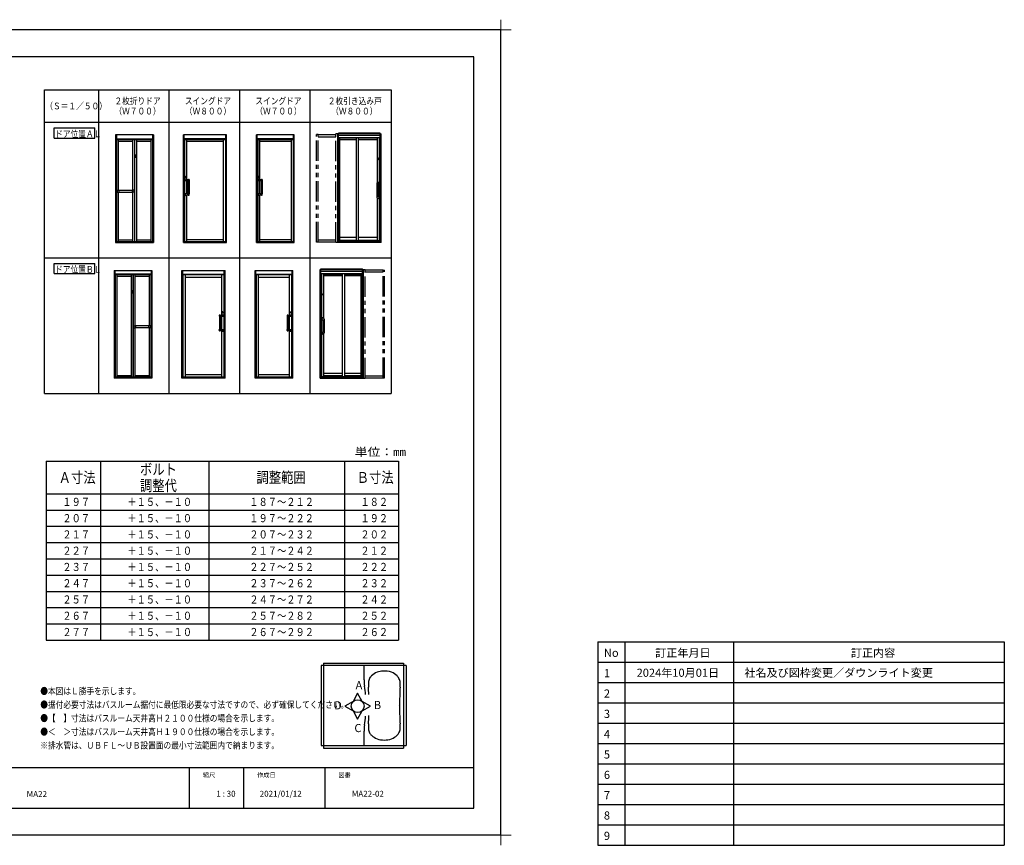
# Model space of a CAD drawing. Extents: x -405 to 205, y -16 to 288.
# Drawn here: x -159 to 205, y -16 to 288 of the extents above; entities that cross this region are included whole.
import ezdxf

# ---------------------------------------------------------------- set-up
doc = ezdxf.new("R2010")
doc.units = 0
doc.header["$MEASUREMENT"] = 0
doc.linetypes.add('PHANTOM', pattern=[15, 7.5, -1.5, 1.5, -1.5, 1.5, -1.5])
doc.layers.get('0').update_dxf_attribs({"linetype": 'CONTINUOUS'})
doc.layers.get('DEFPOINTS').update_dxf_attribs({"linetype": 'CONTINUOUS'})
doc.layers.add('1図面枠', color=7, linetype='CONTINUOUS', lineweight=15)
doc.layers.add('VIEW0002', color=7, linetype='CONTINUOUS')
doc.layers.add('図面枠', color=3, linetype='CONTINUOUS')
doc.styles.add('SANWA1', font='romans.shx', dxfattribs={"bigfont": 'extfont2.shx'})
doc.styles.get("Standard").update_dxf_attribs({"font": 'ROMANS', "bigfont": 'EXTFONT'})

# ---------------------------------------------------------------- blocks, each defined once
blk = doc.blocks.new('グループ-6')
at = {"layer": '1図面枠', "color": 7, "linetype": 'Continuous', "lineweight": 15}
for p, q in [((-4200, 2895), (-4200, 3045)), ((4200, 2895), (4200, 3045)), ((-4275, 2970), (-4125, 2970)), ((4275, 2970), (4125, 2970)), ((-4200, -2895), (-4200, -3045)), ((4200, -2895), (4200, -3045)), ((-4275, -2970), (-4125, -2970)), ((4275, -2970), (4125, -2970))]:
    blk.add_line(p, q, dxfattribs=at)

msp = doc.modelspace()

# ---------------------------------------------------------------- linework, layer by layer
at = {"color": 7, "linetype": 'Continuous'}
for p, q in [((-148.924583, 125.213952), (-148.924583, 59.213952)), ((-148.924583, 125.213952), (-18.924583, 125.213952)), ((-128.924583, 125.213952), (-128.924583, 59.213952)), ((-88.924583, 125.213952), (-88.924583, 59.213952)), ((-38.924583, 125.213952), (-38.924583, 59.213952)), ((-18.924583, 125.213952), (-18.924583, 59.213952)), ((-148.924583, 59.213952), (-18.924583, 59.213952)), ((-47.532218, 49.857349), (-47.532218, 20.332841)), ((-46.609583, 50.779989), (-17.085083, 50.779989)), ((-46.609583, 50.779989), (-46.609583, 19.4102)), ((-16.162439, 49.857351), (-16.162439, 20.332841)), ((-35.697543, 36.559517), (-38.771367, 34.878386)), ((-34.016416, 39.633323), (-35.697546, 36.559499)), ((-32.335285, 36.559521), (-34.016414, 39.633342)), ((-29.26146, 34.878372), (-32.335285, 36.559503)), ((-38.771367, 34.878368), (-35.697555, 33.197245)), ((-35.697546, 33.197255), (-34.016417, 30.123434)), ((-34.016424, 30.123424), (-32.335293, 33.197248)), ((-32.335288, 33.197258), (-29.261464, 34.878388)), ((-46.609583, 19.4102), (-17.085083, 19.4102))]:
    msp.add_line(p, q, dxfattribs=at)
at = {"color": 253, "linetype": 'Continuous'}
for p, q in [((-148.924583, 113.213952), (-18.924583, 113.213952)), ((-148.924583, 107.213952), (-18.924583, 107.213952)), ((-148.924583, 101.213952), (-18.924583, 101.213952)), ((-148.924583, 95.213952), (-18.924583, 95.213952)), ((-148.924583, 89.213952), (-18.924583, 89.213952)), ((-148.924583, 83.213952), (-18.924583, 83.213952)), ((-148.924583, 77.213952), (-18.924583, 77.213952)), ((-148.924583, 71.213952), (-18.924583, 71.213952)), ((-148.924583, 65.213952), (-18.924583, 65.213952))]:
    msp.add_line(p, q, dxfattribs=at)
for p, q in [((54.631443, 58.553032), (54.631443, -16.446968)), ((54.631443, 58.553032), (204.631443, 58.553032)), ((64.631443, 58.553032), (64.631443, -16.446968)), ((104.631443, 58.553032), (104.631443, -16.446968)), ((204.631443, 58.553032), (204.631443, -16.446968)), ((54.631443, 51.053032), (204.631443, 51.053032)), ((54.631443, 43.553032), (204.631443, 43.553032)), ((54.631443, 36.053032), (204.631443, 36.053032)), ((54.631443, 28.553032), (204.631443, 28.553032)), ((54.631443, 21.053032), (204.631443, 21.053032)), ((-96.15329, 12.307505), (-96.15329, -2.692495)), ((-76.15329, 12.307505), (-76.15329, -2.692495)), ((-46.15329, 12.307505), (-46.15329, -2.692495)), ((54.631443, 13.553032), (204.631443, 13.553032)), ((54.631443, 6.053032), (204.631443, 6.053032)), ((54.631443, -1.446968), (204.631443, -1.446968)), ((54.631443, -8.946968), (204.631443, -8.946968)), ((54.631443, -16.446968), (204.631443, -16.446968))]:
    msp.add_line(p, q)
at = {"color": 112, "linetype": 'Continuous'}
for p, q in [((-16.162439, 49.857351), (-47.532218, 49.857351)), ((-31.662804, 44.547539), (-31.662804, 49.765071)), ((-17.085083, 50.779989), (-17.085083, 19.4102)), ((-31.662804, 20.425107), (-31.662804, 25.64263))]:
    msp.add_line(p, q, dxfattribs=at)
at = {"color": 40, "linetype": 'Continuous'}
msp.add_line((-47.532218, 20.332841), (-16.162439, 20.332841), dxfattribs=at)
at = {"color": 7, "linetype": 'Continuous'}
msp.add_circle((-34.016428, 34.878378), 2.377475, dxfattribs=at)
at = {"color": 112, "linetype": 'Continuous'}
for centre, radius, start, end in [((-31.533635, 49.728177), 0.12917, 89.999991, 180.000003), ((-24.89062, 41.982188), 5.720372, 110.209544, 134.411803), ((-24.189415, 40.077345), 7.750181, 92.853015, 110.209551), ((-24.189415, 40.077345), 7.750181, 69.790451, 94.14839), ((-23.488208, 41.982188), 5.720372, 45.588202, 69.790458), ((-16.900554, 44.547539), 14.76225, 180.000003, 188.929976), ((-11.604578, 42.96335), 18.452812, 178.001168, 183.492285), ((-26.726677, 43.491114), 3.321506, 150.756473, 178.001168), ((-25.9237, 43.036698), 4.244147, 134.411793, 150.4939), ((-22.455131, 43.036698), 4.244147, 29.506098, 45.588202), ((-21.652154, 43.491114), 3.321506, 1.998836, 29.243532), ((-36.774251, 42.96335), 18.452812, 356.507719, 1.998836), ((-77.056721, 35.09509), 46.132031, 4.997983, 8.929976), ((-140.534396, 35.09509), 110.716873, 2.120921, 3.492284), ((119.850899, 35.09509), 138.396092, 177.712909, 180.133681), ((92.155577, 35.09509), 110.716873, 176.507713, 177.122804), ((119.629465, 35.09509), 138.396092, 180.000003, 180.003131), ((119.850899, 35.09509), 138.396092, 180.133683, 182.278442), ((-77.056721, 35.09509), 46.132031, 351.070024, 355.163747), ((-140.534396, 35.09509), 110.716873, 356.507716, 358.122296), ((92.155577, 35.09509), 110.716873, 182.848771, 183.492285), ((-16.900554, 25.64263), 14.76225, 171.070022, 180.000003), ((-11.604578, 27.226819), 18.452812, 176.507713, 181.998837), ((-26.726677, 26.69906), 3.321506, 181.99883, 209.243533), ((-21.652154, 26.69906), 3.321506, 330.756468, 358.001164), ((-36.774251, 27.226819), 18.452812, 358.001167, 3.492284), ((-25.9237, 27.153465), 4.244147, 209.5061, 225.588203), ((-24.89062, 28.207981), 5.720372, 225.588203, 249.790456), ((-24.189415, 30.11283), 7.750181, 249.790463, 270.000009), ((-24.189415, 30.11283), 7.750181, 269.999996, 290.209542), ((-23.488208, 28.207981), 5.720372, 290.209542, 314.411798), ((-22.455131, 27.153465), 4.244147, 314.411798, 330.493902), ((-31.533635, 20.462013), 0.12917, 179.999999, 270.000009)]:
    msp.add_arc(centre, radius, start, end, dxfattribs=at)
at = {"layer": 'DEFPOINTS'}
for p, q in [((18.84671, 284.307505), (-401.15329, 284.307505)), ((18.84671, -12.692495), (18.84671, 284.307505)), ((18.84671, -12.692495), (-401.15329, -12.692495))]:
    msp.add_line(p, q, dxfattribs=at)
at = {"layer": 'VIEW0002', "color": 7, "linetype": 'Continuous'}
for p, q in [((-149.634398, 262.232999), (-21.634398, 262.232999)), ((-149.634398, 150.232999), (-149.634398, 262.232999)), ((-129.634398, 262.232999), (-129.634398, 150.232999)), ((-103.634398, 262.232999), (-103.634398, 150.232999)), ((-77.634398, 262.232999), (-77.634398, 150.232999)), ((-51.634398, 262.232999), (-51.634398, 150.232999)), ((-21.634398, 262.232999), (-21.634398, 150.232999)), ((-149.634398, 250.232999), (-21.634398, 250.232999)), ((-146.008809, 244.399609), (-146.008809, 248.149609)), ((-146.008809, 248.149609), (-131.008809, 248.149609)), ((-131.008809, 244.399609), (-131.008809, 248.149609)), ((-146.008809, 244.399609), (-131.008809, 244.399609)), ((-96.506062, 223.355589), (-96.455017, 223.355751)), ((-69.506062, 223.355589), (-69.455017, 223.355751)), ((-149.634398, 200.232999), (-21.634398, 200.232999)), ((-146.008809, 194.399609), (-146.008809, 198.149609)), ((-146.008809, 198.149609), (-131.008809, 198.149609)), ((-131.008809, 194.399609), (-131.008809, 198.149609)), ((-146.008809, 194.399609), (-131.008809, 194.399609)), ((-84.762735, 173.355589), (-84.81378, 173.355751)), ((-59.762735, 173.355589), (-59.81378, 173.355751)), ((-149.634398, 150.232999), (-21.634398, 150.232999))]:
    msp.add_line(p, q, dxfattribs=at)
at = {"layer": 'VIEW0002', "color": 160, "linetype": 'Continuous'}
for p, q in [((-123.334335, 245.577788), (-123.334335, 205.857788)), ((-109.39434, 245.577788), (-123.334335, 245.577788)), ((-123.034338, 245.577788), (-123.034338, 205.827788)), ((-123.034338, 244.177788), (-109.694338, 244.177788)), ((-122.974338, 243.917788), (-109.754338, 243.917788)), ((-122.974338, 243.917788), (-122.974338, 206.197788)), ((-122.334338, 243.917788), (-122.334338, 225.132788)), ((-117.064338, 243.917788), (-117.064338, 225.132788)), ((-116.424338, 243.917788), (-116.424338, 206.197788)), ((-116.304338, 243.917788), (-116.304338, 206.197788)), ((-115.664338, 243.917788), (-115.664338, 206.197788)), ((-110.394338, 243.917788), (-110.394338, 206.197788)), ((-109.754338, 243.917788), (-109.754338, 206.197788)), ((-109.694338, 245.577788), (-109.694338, 205.827788)), ((-109.39434, 245.577788), (-109.39434, 205.857788)), ((-98.034338, 245.537788), (-98.334338, 245.537788)), ((-98.334338, 205.857788), (-98.334338, 245.537788)), ((-82.694337, 245.577788), (-98.034338, 245.577788)), ((-98.034338, 205.827788), (-98.034338, 245.577788)), ((-82.694337, 244.177788), (-98.034338, 244.177788)), ((-97.874338, 243.91779), (-82.794337, 243.91779)), ((-97.874338, 243.91779), (-97.874338, 206.237788)), ((-97.074338, 229.18796), (-97.074338, 243.91779)), ((-83.594338, 243.91779), (-83.594338, 206.237788)), ((-82.794337, 243.91779), (-82.794337, 206.237788)), ((-82.694337, 205.827788), (-82.694337, 245.577788)), ((-82.394337, 245.537788), (-82.694337, 245.537788)), ((-82.394337, 205.857788), (-82.394337, 245.537788)), ((-71.034338, 245.537788), (-71.334338, 245.537788)), ((-71.334338, 205.857788), (-71.334338, 245.537788)), ((-57.694337, 245.577788), (-71.034338, 245.577788)), ((-71.034338, 205.827788), (-71.034338, 245.577788)), ((-57.694337, 244.177788), (-71.034338, 244.177788)), ((-70.874338, 243.91779), (-57.794337, 243.91779)), ((-70.874338, 243.91779), (-70.874338, 206.237788)), ((-70.074338, 229.18796), (-70.074338, 243.91779)), ((-58.594338, 243.91779), (-58.594338, 206.237788)), ((-57.794337, 243.91779), (-57.794337, 206.237788)), ((-57.694337, 205.827788), (-57.694337, 245.577788)), ((-57.394337, 245.537788), (-57.694337, 245.537788)), ((-57.394337, 205.857788), (-57.394337, 245.537788)), ((-41.374337, 205.857788), (-41.374337, 245.917788)), ((-41.044337, 245.917788), (-41.374337, 245.917788)), ((-41.344337, 205.857788), (-41.344337, 245.917788)), ((-41.044337, 205.857788), (-41.044337, 246.157788)), ((-25.724337, 246.157788), (-41.044337, 246.157788)), ((-25.724337, 245.957788), (-41.044337, 245.957788)), ((-25.724337, 245.287805), (-41.044337, 245.287805)), ((-25.721573, 244.48784), (-41.041573, 244.48784)), ((-40.564337, 206.491788), (-40.564337, 244.48784)), ((-34.494337, 243.91784), (-40.564337, 243.91784)), ((-34.494337, 243.72184), (-40.564337, 243.72184)), ((-34.494337, 206.491788), (-34.494337, 244.48784)), ((-33.694337, 206.491788), (-33.694337, 244.48784)), ((-26.744337, 243.91784), (-33.694337, 243.91784)), ((-26.744337, 243.72184), (-33.694337, 243.72184)), ((-26.744337, 227.919962), (-26.744337, 244.49384)), ((-25.984337, 206.491788), (-25.984337, 244.48784)), ((-25.724337, 205.857788), (-25.724337, 246.157788)), ((-25.724337, 245.917788), (-25.394337, 245.917788)), ((-25.424337, 205.857788), (-25.424337, 245.917788)), ((-25.394337, 205.857788), (-25.394337, 245.917788)), ((-122.334338, 243.317788), (-117.064338, 243.317788)), ((-115.664338, 243.317788), (-110.394338, 243.317788)), ((-83.594338, 243.11779), (-97.074338, 243.11779)), ((-58.594338, 243.11779), (-70.074338, 243.11779)), ((-26.321498, 236.870305), (-26.321802, 236.914416)), ((-26.321802, 236.56116), (-26.321272, 236.641469)), ((-26.321226, 236.826122), (-26.321498, 236.870305)), ((-26.321272, 236.641469), (-26.321099, 236.673944)), ((-26.32102, 236.782742), (-26.321226, 236.826122)), ((-26.321099, 236.673944), (-26.320977, 236.706506)), ((-26.320957, 236.760942), (-26.32102, 236.782742)), ((-26.320977, 236.706506), (-26.320933, 236.739116)), ((-26.320933, 236.739116), (-26.320957, 236.760942)), ((-26.247698, 236.76907), (-26.247742, 236.73646)), ((-26.247742, 236.73646), (-26.247718, 236.714634)), ((-26.247718, 236.714634), (-26.247655, 236.692834)), ((-26.247576, 236.801633), (-26.247698, 236.76907)), ((-26.247655, 236.692834), (-26.247449, 236.649455)), ((-26.247403, 236.834107), (-26.247576, 236.801633)), ((-26.247449, 236.649455), (-26.247176, 236.605271)), ((-26.246873, 236.914416), (-26.247403, 236.834107)), ((-26.247176, 236.605271), (-26.246873, 236.56116)), ((-97.644338, 229.212156), (-97.632623, 229.240887)), ((-97.644338, 228.658788), (-97.644338, 229.215564)), ((-97.632623, 229.240887), (-97.604338, 229.252788)), ((-97.344338, 229.252788), (-97.604338, 229.252788)), ((-97.440392, 230.287899), (-97.440392, 229.947678)), ((-97.344338, 229.252788), (-97.308894, 229.230988)), ((-97.30828, 230.287601), (-97.30828, 229.947682)), ((-96.433972, 229.120013), (-96.496075, 229.120013)), ((-96.204338, 229.065601), (-96.204338, 228.658788)), ((-70.644338, 229.212156), (-70.632623, 229.240887)), ((-70.644338, 228.658788), (-70.644338, 229.215564)), ((-70.632623, 229.240887), (-70.604338, 229.252788)), ((-70.344338, 229.252788), (-70.604338, 229.252788)), ((-70.440392, 230.287899), (-70.440392, 229.947678)), ((-70.344338, 229.252788), (-70.308894, 229.230988)), ((-70.30828, 230.287601), (-70.30828, 229.947682)), ((-69.433972, 229.120013), (-69.496075, 229.120013)), ((-69.204338, 229.065601), (-69.204338, 228.658788)), ((-96.210132, 228.652788), (-97.638338, 228.652788)), ((-97.074338, 223.822788), (-97.074338, 228.652788)), ((-96.643606, 228.652788), (-96.643606, 223.822788)), ((-96.223606, 228.652788), (-96.223606, 223.822788)), ((-69.210132, 228.652788), (-70.638338, 228.652788)), ((-70.074338, 223.822788), (-70.074338, 228.652788)), ((-69.643606, 228.652788), (-69.643606, 223.822788)), ((-69.223606, 228.652788), (-69.223606, 223.822788)), ((-26.879758, 227.660077), (-26.879758, 222.535499)), ((-26.753434, 227.918301), (-26.367514, 227.988759)), ((-26.209758, 227.397788), (-26.539758, 227.397788)), ((-26.539758, 227.397788), (-26.539758, 222.797788)), ((-122.734338, 225.132788), (-122.734338, 224.462788)), ((-122.734338, 225.132788), (-122.114338, 225.132788)), ((-122.734338, 224.462788), (-122.114338, 224.462788)), ((-122.334338, 224.462788), (-122.334338, 206.197788)), ((-122.114338, 225.132788), (-122.114338, 224.462788)), ((-122.114338, 225.130788), (-117.284338, 225.130788)), ((-122.114338, 224.464788), (-117.284338, 224.464788)), ((-117.284338, 225.132788), (-117.284338, 224.462788)), ((-116.664338, 225.132788), (-117.284338, 225.132788)), ((-116.664338, 224.462788), (-117.284338, 224.462788)), ((-117.064338, 224.462788), (-117.064338, 206.197788)), ((-116.664338, 225.132788), (-116.664338, 224.462788)), ((-97.644338, 223.816788), (-97.644338, 223.263546)), ((-97.644338, 223.263421), (-97.632623, 223.234689)), ((-96.210204, 223.822788), (-97.638705, 223.822788)), ((-97.632623, 223.234689), (-97.604338, 223.222788)), ((-97.344338, 223.222788), (-97.604338, 223.222788)), ((-97.344338, 223.222788), (-97.308894, 223.244588)), ((-97.074338, 206.237788), (-97.074338, 223.287617)), ((-96.204338, 223.408762), (-96.204338, 223.816788)), ((-70.644338, 223.816788), (-70.644338, 223.263546)), ((-70.644338, 223.263421), (-70.632623, 223.234689)), ((-69.210204, 223.822788), (-70.638705, 223.822788)), ((-70.632623, 223.234689), (-70.604338, 223.222788)), ((-70.344338, 223.222788), (-70.604338, 223.222788)), ((-70.344338, 223.222788), (-70.308894, 223.244588)), ((-70.074338, 206.237788), (-70.074338, 223.287617)), ((-69.204338, 223.408762), (-69.204338, 223.816788)), ((-26.753434, 222.277276), (-26.367514, 222.206818)), ((-26.744337, 206.491788), (-26.744337, 222.275615)), ((-26.209758, 222.797788), (-26.539758, 222.797788)), ((-34.494337, 207.691788), (-40.564337, 207.691788)), ((-26.744337, 207.691788), (-33.694337, 207.691788)), ((-123.334335, 205.857788), (-109.39434, 205.857788)), ((-123.034338, 205.997788), (-109.694338, 205.997788)), ((-123.034338, 205.827788), (-109.694338, 205.827788)), ((-122.974338, 206.197788), (-109.754338, 206.197788)), ((-117.064338, 206.797788), (-122.334338, 206.797788)), ((-110.394338, 206.797788), (-115.664338, 206.797788)), ((-98.334338, 205.857788), (-82.394337, 205.857788)), ((-98.034338, 205.999788), (-82.694337, 205.999788)), ((-98.034338, 205.827788), (-82.694337, 205.827788)), ((-97.874338, 206.237788), (-82.794337, 206.237788)), ((-97.074338, 207.037788), (-83.594338, 207.037788)), ((-71.334338, 205.857788), (-57.394337, 205.857788)), ((-71.034338, 205.999788), (-57.694337, 205.999788)), ((-71.034338, 205.827788), (-57.694337, 205.827788)), ((-70.874338, 206.237788), (-57.794337, 206.237788)), ((-70.074338, 207.037788), (-58.594338, 207.037788)), ((-25.394337, 205.857788), (-41.374337, 205.857788)), ((-25.984337, 206.491788), (-41.044337, 206.491788)), ((-25.724337, 206.257788), (-41.044337, 206.257788)), ((-40.564337, 206.731788), (-34.494337, 206.731788)), ((-33.694337, 206.731788), (-26.744337, 206.731788)), ((-123.874457, 195.577788), (-109.934462, 195.577788)), ((-123.874457, 195.577788), (-123.874457, 155.857788)), ((-123.574459, 195.577788), (-123.574459, 155.827788)), ((-110.234459, 194.177788), (-123.574459, 194.177788)), ((-110.294459, 193.917788), (-123.514459, 193.917788)), ((-123.514459, 193.917788), (-123.514459, 156.197788)), ((-122.874459, 193.917788), (-122.874459, 156.197788)), ((-117.604459, 193.317788), (-122.874459, 193.317788)), ((-117.604459, 193.917788), (-117.604459, 156.197788)), ((-116.964459, 193.917788), (-116.964459, 156.197788)), ((-116.844459, 193.917788), (-116.844459, 156.197788)), ((-116.204459, 193.917788), (-116.204459, 175.132788)), ((-110.934459, 193.317788), (-116.204459, 193.317788)), ((-110.934459, 193.917788), (-110.934459, 175.132788)), ((-110.294459, 193.917788), (-110.294459, 156.197788)), ((-110.234459, 195.577788), (-110.234459, 155.827788)), ((-109.934462, 195.577788), (-109.934462, 155.857788)), ((-98.874459, 195.537788), (-98.574459, 195.537788)), ((-98.874459, 155.857788), (-98.874459, 195.537788)), ((-98.574459, 195.577788), (-83.234459, 195.577788)), ((-98.574459, 155.827788), (-98.574459, 195.577788)), ((-98.574459, 194.177788), (-83.234459, 194.177788)), ((-83.394459, 193.91779), (-98.474459, 193.91779)), ((-98.474459, 193.91779), (-98.474459, 156.237788)), ((-97.674459, 193.91779), (-97.674459, 156.237788)), ((-97.674459, 193.11779), (-84.194459, 193.11779)), ((-84.194459, 179.18796), (-84.194459, 193.91779)), ((-83.394459, 193.91779), (-83.394459, 156.237788)), ((-83.234459, 155.827788), (-83.234459, 195.577788)), ((-83.234459, 195.537788), (-82.934459, 195.537788)), ((-82.934459, 155.857788), (-82.934459, 195.537788)), ((-71.874459, 195.537788), (-71.574459, 195.537788)), ((-71.874459, 155.857788), (-71.874459, 195.537788)), ((-71.574459, 195.577788), (-58.234459, 195.577788)), ((-71.574459, 155.827788), (-71.574459, 195.577788)), ((-71.574459, 194.177788), (-58.234459, 194.177788)), ((-58.394459, 193.91779), (-71.474459, 193.91779)), ((-71.474459, 193.91779), (-71.474459, 156.237788)), ((-70.674459, 193.91779), (-70.674459, 156.237788)), ((-70.674459, 193.11779), (-59.194459, 193.11779)), ((-59.194459, 179.18796), (-59.194459, 193.91779)), ((-58.394459, 193.91779), (-58.394459, 156.237788)), ((-58.234459, 155.827788), (-58.234459, 195.577788)), ((-58.234459, 195.537788), (-57.934459, 195.537788)), ((-57.934459, 155.857788), (-57.934459, 195.537788)), ((-47.874459, 155.857788), (-47.874459, 195.917788)), ((-47.544459, 195.917788), (-47.874459, 195.917788)), ((-47.844459, 155.857788), (-47.844459, 195.917788)), ((-47.547223, 194.48784), (-32.227223, 194.48784)), ((-47.544459, 155.857788), (-47.544459, 196.157788)), ((-47.544459, 196.157788), (-32.224459, 196.157788)), ((-47.544459, 195.957788), (-32.224459, 195.957788)), ((-47.544459, 195.287805), (-32.224459, 195.287805)), ((-47.284459, 156.491788), (-47.284459, 194.48784)), ((-46.524459, 177.919962), (-46.524459, 194.49384)), ((-46.524459, 193.91784), (-39.574459, 193.91784)), ((-46.524459, 193.72184), (-39.574459, 193.72184)), ((-39.574459, 156.491788), (-39.574459, 194.48784)), ((-38.774459, 156.491788), (-38.774459, 194.48784)), ((-38.774459, 193.91784), (-32.704459, 193.91784)), ((-38.774459, 193.72184), (-32.704459, 193.72184)), ((-32.704459, 156.491788), (-32.704459, 194.48784)), ((-32.224459, 155.857788), (-32.224459, 196.157788)), ((-32.224459, 195.917788), (-31.894459, 195.917788)), ((-31.924459, 155.857788), (-31.924459, 195.917788)), ((-31.894459, 155.857788), (-31.894459, 195.917788)), ((-47.021924, 186.914416), (-47.021394, 186.834107)), ((-47.02162, 186.605271), (-47.021924, 186.56116)), ((-47.021348, 186.649455), (-47.02162, 186.605271)), ((-47.021394, 186.834107), (-47.021221, 186.801633)), ((-47.021142, 186.692834), (-47.021348, 186.649455)), ((-47.021221, 186.801633), (-47.021099, 186.76907)), ((-47.021079, 186.714634), (-47.021142, 186.692834)), ((-47.021099, 186.76907), (-47.021055, 186.73646)), ((-47.021055, 186.73646), (-47.021079, 186.714634)), ((-46.947864, 186.739116), (-46.94784, 186.760942)), ((-46.94782, 186.706506), (-46.947864, 186.739116)), ((-46.94784, 186.760942), (-46.947777, 186.782742)), ((-46.947698, 186.673944), (-46.94782, 186.706506)), ((-46.947777, 186.782742), (-46.947571, 186.826122)), ((-46.947525, 186.641469), (-46.947698, 186.673944)), ((-46.947571, 186.826122), (-46.947298, 186.870305)), ((-46.946995, 186.56116), (-46.947525, 186.641469)), ((-46.947298, 186.870305), (-46.946995, 186.914416)), ((-85.064459, 179.065601), (-85.064459, 178.658788)), ((-85.058665, 178.652788), (-83.630459, 178.652788)), ((-85.045191, 178.652788), (-85.045191, 173.822788)), ((-84.834825, 179.120013), (-84.772722, 179.120013)), ((-84.625191, 178.652788), (-84.625191, 173.822788)), ((-84.194459, 173.822788), (-84.194459, 178.652788)), ((-83.960517, 180.287601), (-83.960517, 179.947682)), ((-83.924459, 179.252788), (-83.959903, 179.230988)), ((-83.924459, 179.252788), (-83.664459, 179.252788)), ((-83.828405, 180.287899), (-83.828405, 179.947678)), ((-83.636174, 179.240887), (-83.664459, 179.252788)), ((-83.624459, 179.212156), (-83.636174, 179.240887)), ((-83.624459, 178.658788), (-83.624459, 179.215564)), ((-60.064459, 179.065601), (-60.064459, 178.658788)), ((-60.058665, 178.652788), (-58.630459, 178.652788)), ((-60.045191, 178.652788), (-60.045191, 173.822788)), ((-59.834825, 179.120013), (-59.772722, 179.120013)), ((-59.625191, 178.652788), (-59.625191, 173.822788)), ((-59.194459, 173.822788), (-59.194459, 178.652788)), ((-58.960517, 180.287601), (-58.960517, 179.947682)), ((-58.924459, 179.252788), (-58.959903, 179.230988)), ((-58.924459, 179.252788), (-58.664459, 179.252788)), ((-58.828405, 180.287899), (-58.828405, 179.947678)), ((-58.636174, 179.240887), (-58.664459, 179.252788)), ((-58.624459, 179.212156), (-58.636174, 179.240887)), ((-58.624459, 178.658788), (-58.624459, 179.215564)), ((-116.604459, 175.132788), (-116.604459, 174.462788)), ((-116.604459, 175.132788), (-115.984459, 175.132788)), ((-116.604459, 174.462788), (-115.984459, 174.462788)), ((-116.204459, 174.462788), (-116.204459, 156.197788)), ((-115.984459, 175.132788), (-115.984459, 174.462788)), ((-111.154459, 175.130788), (-115.984459, 175.130788)), ((-111.154459, 174.464788), (-115.984459, 174.464788)), ((-111.154459, 175.132788), (-111.154459, 174.462788)), ((-110.534459, 175.132788), (-111.154459, 175.132788)), ((-110.534459, 174.462788), (-111.154459, 174.462788)), ((-110.934459, 174.462788), (-110.934459, 156.197788)), ((-110.534459, 175.132788), (-110.534459, 174.462788)), ((-47.059039, 177.397788), (-46.729039, 177.397788)), ((-46.515363, 177.918301), (-46.901283, 177.988759)), ((-46.729039, 177.397788), (-46.729039, 172.797788)), ((-46.389039, 177.660077), (-46.389039, 172.535499)), ((-85.064459, 173.408762), (-85.064459, 173.816788)), ((-85.058593, 173.822788), (-83.630091, 173.822788)), ((-84.194459, 156.237788), (-84.194459, 173.287617)), ((-83.924459, 173.222788), (-83.959903, 173.244588)), ((-83.924459, 173.222788), (-83.664459, 173.222788)), ((-83.636174, 173.234689), (-83.664459, 173.222788)), ((-83.624459, 173.263421), (-83.636174, 173.234689)), ((-83.624459, 173.816788), (-83.624459, 173.263546)), ((-60.064459, 173.408762), (-60.064459, 173.816788)), ((-60.058593, 173.822788), (-58.630091, 173.822788)), ((-59.194459, 156.237788), (-59.194459, 173.287617)), ((-58.924459, 173.222788), (-58.959903, 173.244588)), ((-58.924459, 173.222788), (-58.664459, 173.222788)), ((-58.636174, 173.234689), (-58.664459, 173.222788)), ((-58.624459, 173.263421), (-58.636174, 173.234689)), ((-58.624459, 173.816788), (-58.624459, 173.263546)), ((-47.059039, 172.797788), (-46.729039, 172.797788)), ((-46.515363, 172.277276), (-46.901283, 172.206818)), ((-46.524459, 156.491788), (-46.524459, 172.275615)), ((-122.874459, 156.797788), (-117.604459, 156.797788)), ((-116.204459, 156.797788), (-110.934459, 156.797788)), ((-84.194459, 157.037788), (-97.674459, 157.037788)), ((-59.194459, 157.037788), (-70.674459, 157.037788)), ((-47.544459, 156.257788), (-32.224459, 156.257788)), ((-47.284459, 156.491788), (-32.224459, 156.491788)), ((-46.524459, 157.691788), (-39.574459, 157.691788)), ((-39.574459, 156.731788), (-46.524459, 156.731788)), ((-38.774459, 157.691788), (-32.704459, 157.691788)), ((-32.704459, 156.731788), (-38.774459, 156.731788)), ((-109.934462, 155.857788), (-123.874457, 155.857788)), ((-110.234459, 155.997788), (-123.574459, 155.997788)), ((-110.234459, 155.827788), (-123.574459, 155.827788)), ((-110.294459, 156.197788), (-123.514459, 156.197788)), ((-82.934459, 155.857788), (-98.874459, 155.857788)), ((-83.234459, 155.999788), (-98.574459, 155.999788)), ((-83.234459, 155.827788), (-98.574459, 155.827788)), ((-83.394459, 156.237788), (-98.474459, 156.237788)), ((-57.934459, 155.857788), (-71.874459, 155.857788)), ((-58.234459, 155.999788), (-71.574459, 155.999788)), ((-58.234459, 155.827788), (-71.574459, 155.827788)), ((-58.394459, 156.237788), (-71.474459, 156.237788)), ((-47.874459, 155.857788), (-31.894459, 155.857788))]:
    msp.add_line(p, q, dxfattribs=at)
at = {"layer": 'VIEW0002', "color": 160, "linetype": 'PHANTOM'}
for p, q in [((-49.184337, 206.017788), (-49.184337, 245.717788)), ((-48.624337, 245.717788), (-49.184337, 245.717788)), ((-48.624337, 206.017788), (-48.624337, 245.717788)), ((-48.624337, 245.677788), (-42.084337, 245.677788)), ((-48.624337, 244.897788), (-42.084337, 244.897788)), ((-42.084337, 205.857788), (-42.084337, 245.917788)), ((-41.374337, 245.917788), (-42.084337, 245.917788)), ((-42.084337, 206.017788), (-49.184337, 206.017788)), ((-42.084337, 206.717788), (-48.624337, 206.717788)), ((-41.374337, 205.857788), (-42.084337, 205.857788)), ((-31.894459, 195.917788), (-31.184459, 195.917788)), ((-31.184459, 155.857788), (-31.184459, 195.917788)), ((-24.644459, 195.677788), (-31.184459, 195.677788)), ((-24.644459, 194.897788), (-31.184459, 194.897788)), ((-24.644459, 156.017788), (-24.644459, 195.717788)), ((-24.644459, 195.717788), (-24.084459, 195.717788)), ((-24.084459, 156.017788), (-24.084459, 195.717788)), ((-31.184459, 156.717788), (-24.644459, 156.717788)), ((-31.894459, 155.857788), (-31.184459, 155.857788)), ((-31.184459, 156.017788), (-24.084459, 156.017788))]:
    msp.add_line(p, q, dxfattribs=at)
at = {"layer": 'VIEW0002', "color": 160, "linetype": 'Continuous'}
for centre in [(-26.284337, 236.737788), (-97.374337, 230.117788), (-70.374337, 230.117788), (-46.984459, 186.737788), (-83.89446, 180.117788), (-58.89446, 180.117788)]:
    msp.add_circle(centre, 0.2, dxfattribs=at)
at = {"layer": 'VIEW0002', "color": 7, "linetype": 'Continuous'}
for centre, radius, start, end in [((-108.899338, 237.718482), 7.225, 177.274852, 182.725148), ((-116.066223, 238.059617), 0.05, 102.358309, 177.274852), ((-116.066223, 237.377348), 0.05, 182.725148, 257.641691), ((-115.984699, 237.912325), 0.165, 218.973836, 321.420655), ((-115.984281, 237.52325), 0.165, 38.817275, 141.244139), ((-115.984338, 237.685882), 0.4326, 77.641691, 102.358309), ((-115.984338, 237.751082), 0.4326, 257.641691, 282.358309), ((-115.902452, 238.059617), 0.05, 2.725148, 77.641691), ((-115.902452, 237.377348), 0.05, 282.358309, 357.274852), ((-123.069338, 237.718482), 7.225, 357.274852, 2.725148), ((-110.199459, 187.718482), 7.225, 177.274852, 182.725148), ((-117.366345, 188.059617), 0.05, 102.358309, 177.274852), ((-117.366345, 187.377348), 0.05, 182.725148, 257.641691), ((-117.284098, 187.912325), 0.165, 218.579345, 321.026164), ((-117.284516, 187.52325), 0.165, 38.755861, 141.182725), ((-117.284459, 187.685882), 0.4326, 77.641691, 102.358309), ((-117.284459, 187.751082), 0.4326, 257.641691, 282.358309), ((-117.202574, 188.059617), 0.05, 2.725148, 77.641691), ((-117.202574, 187.377348), 0.05, 282.358309, 357.274852), ((-124.369459, 187.718482), 7.225, 357.274852, 2.725148)]:
    msp.add_arc(centre, radius, start, end, dxfattribs=at)
at = {"layer": 'VIEW0002', "color": 160, "linetype": 'Continuous'}
for centre, radius, start, end in [((-26.31246, 236.870692), 0.064186, 82.24377, 104.666289), ((-26.311985, 236.612745), 0.071928, 256.553536, 276.536405), ((-26.301766, 236.914359), 0.020035, 95.818226, 179.837444), ((-26.301766, 236.561217), 0.020035, 180.162556, 264.181774), ((-26.256689, 236.862831), 0.071928, 76.553536, 96.536405), ((-26.266908, 236.914359), 0.020035, 0.162556, 84.181774), ((-26.266908, 236.561217), 0.020035, 275.818226, 359.837444), ((-26.256215, 236.604884), 0.064186, 262.24377, 284.666289), ((-97.412352, 230.182328), 0.125303, 96.092928, 131.882762), ((-97.40906, 230.060646), 0.133031, 229.188873, 262.835437), ((-97.420361, 230.287601), 0.020033, 105.312371, 179.867177), ((-97.420361, 229.947976), 0.020033, 180.132823, 254.687629), ((-97.339615, 230.17493), 0.133031, 49.188873, 82.835437), ((-97.328313, 230.287601), 0.020033, 0.132823, 74.687629), ((-97.336323, 230.053248), 0.125303, 276.092928, 311.882762), ((-97.328313, 229.947976), 0.020033, 285.312371, 359.867177), ((-95.916772, 236.462412), 7.365977, 259.074777, 264.870082), ((-96.50222, 229.571509), 0.451538, 260.673546, 270.779804), ((-96.429212, 227.398647), 1.721372, 84.36866, 90.158443), ((-96.25565, 229.060326), 0.051595, 6.011897, 95.169249), ((-70.412352, 230.182328), 0.125303, 96.092928, 131.882762), ((-70.40906, 230.060646), 0.133031, 229.188873, 262.835437), ((-70.420361, 230.287601), 0.020033, 105.312371, 179.867177), ((-70.420361, 229.947976), 0.020033, 180.132823, 254.687629), ((-70.339615, 230.17493), 0.133031, 49.188873, 82.835437), ((-70.328313, 230.287601), 0.020033, 0.132823, 74.687629), ((-70.336323, 230.053248), 0.125303, 276.092928, 311.882762), ((-70.328313, 229.947976), 0.020033, 285.312371, 359.867177), ((-68.916772, 236.462412), 7.365977, 259.074777, 264.870082), ((-69.50222, 229.571509), 0.451538, 260.673546, 270.779804), ((-69.429212, 227.398647), 1.721372, 84.36866, 90.158443), ((-69.25565, 229.060326), 0.051595, 6.011897, 95.169249), ((-97.638338, 228.658788), 0.006, 180, 270), ((-96.210338, 228.658788), 0.006, 270, 0), ((-70.638338, 228.658788), 0.006, 180, 270), ((-69.210338, 228.658788), 0.006, 270, 0), ((-26.025213, 227.660077), 0.854546, 166.347235, 180), ((-26.816743, 227.85234), 0.04, 121.016429, 166.347235), ((-26.708533, 227.672366), 0.25, 100.346637, 121.016429), ((-24.379758, 227.767788), 2, 171.770834, 173.656707), ((-26.279989, 228.042603), 0.08, 114.401097, 171.770834), ((-26.209758, 227.887788), 0.25, 65.598903, 114.401097), ((-26.209758, 227.647788), 0.25, 270, 294.401097), ((-26.139528, 228.042603), 0.08, 8.229166, 65.598903), ((-26.139528, 227.492973), 0.08, 294.401097, 351.770834), ((-28.039758, 227.767788), 2, 351.770834, 8.229166), ((-97.638338, 223.816788), 0.006, 90, 180), ((-95.916772, 216.013164), 7.365977, 95.129918, 100.925223), ((-96.50222, 222.904067), 0.451538, 90.487418, 99.326454), ((-96.429212, 225.076929), 1.721372, 269.141056, 275.63134), ((-96.25565, 223.41525), 0.051595, 264.830751, 353.988103), ((-96.210338, 223.816788), 0.006, 0, 90), ((-70.638338, 223.816788), 0.006, 90, 180), ((-68.916772, 216.013164), 7.365977, 95.129918, 100.925223), ((-69.50222, 222.904067), 0.451538, 90.487418, 99.326454), ((-69.429212, 225.076929), 1.721372, 269.141056, 275.63134), ((-69.25565, 223.41525), 0.051595, 264.830751, 353.988103), ((-69.210338, 223.816788), 0.006, 0, 90), ((-26.025213, 222.535499), 0.854546, 180, 193.652765), ((-26.816743, 222.343236), 0.04, 193.652765, 238.983571), ((-26.708533, 222.52321), 0.25, 238.983571, 259.653363), ((-24.379758, 222.427788), 2, 186.343293, 188.229166), ((-26.279989, 222.152973), 0.08, 188.229166, 245.598903), ((-26.209758, 222.307788), 0.25, 245.598903, 294.401097), ((-26.209758, 222.547788), 0.25, 65.598903, 90), ((-26.139528, 222.702603), 0.08, 8.229166, 65.598903), ((-26.139528, 222.152973), 0.08, 294.401097, 351.770834), ((-28.039758, 222.427788), 2, 351.770834, 8.229166), ((-47.012107, 186.862831), 0.071928, 83.463595, 103.446464), ((-47.012582, 186.604884), 0.064186, 255.333711, 277.75623), ((-47.001888, 186.914359), 0.020035, 95.818226, 179.837444), ((-47.001888, 186.561217), 0.020035, 180.162556, 264.181774), ((-46.956337, 186.870692), 0.064186, 75.333711, 97.75623), ((-46.96703, 186.914359), 0.020035, 0.162556, 84.181774), ((-46.96703, 186.561217), 0.020035, 275.818226, 359.837444), ((-46.956811, 186.612745), 0.071928, 263.463595, 283.446464), ((-85.058459, 178.658788), 0.006, 180, 270), ((-85.013147, 179.060326), 0.051595, 84.830751, 173.988103), ((-84.839585, 177.398647), 1.721372, 89.841557, 95.63134), ((-84.766576, 179.571509), 0.451538, 269.220196, 279.326454), ((-85.352025, 186.462412), 7.365977, 275.129918, 280.925223), ((-83.929182, 180.17493), 0.133031, 97.164563, 130.811127), ((-83.932474, 180.053248), 0.125303, 228.117238, 263.907072), ((-83.940484, 180.287601), 0.020033, 105.312371, 179.867177), ((-83.940484, 179.947976), 0.020033, 180.132823, 254.687629), ((-83.848436, 180.287601), 0.020033, 0.132823, 74.687629), ((-83.848436, 179.947976), 0.020033, 285.312371, 359.867177), ((-83.856445, 180.182328), 0.125303, 48.117238, 83.907072), ((-83.859737, 180.060646), 0.133031, 277.164563, 310.811127), ((-83.630459, 178.658788), 0.006, 270, 0), ((-60.058459, 178.658788), 0.006, 180, 270), ((-60.013147, 179.060326), 0.051595, 84.830751, 173.988103), ((-59.839585, 177.398647), 1.721372, 89.841557, 95.63134), ((-59.766576, 179.571509), 0.451538, 269.220196, 279.326454), ((-60.352025, 186.462412), 7.365977, 275.129918, 280.925223), ((-58.929182, 180.17493), 0.133031, 97.164563, 130.811127), ((-58.932474, 180.053248), 0.125303, 228.117238, 263.907072), ((-58.940484, 180.287601), 0.020033, 105.312371, 179.867177), ((-58.940484, 179.947976), 0.020033, 180.132823, 254.687629), ((-58.848436, 180.287601), 0.020033, 0.132823, 74.687629), ((-58.848436, 179.947976), 0.020033, 285.312371, 359.867177), ((-58.856445, 180.182328), 0.125303, 48.117238, 83.907072), ((-58.859737, 180.060646), 0.133031, 277.164563, 310.811127), ((-58.630459, 178.658788), 0.006, 270, 0), ((-45.229039, 177.767788), 2, 171.770834, 188.229166), ((-47.129269, 178.042603), 0.08, 114.401097, 171.770834), ((-47.059039, 177.887788), 0.25, 65.598903, 114.401097), ((-46.988808, 178.042603), 0.08, 8.229166, 65.598903), ((-48.889039, 177.767788), 2, 6.343293, 8.229166), ((-47.129269, 177.492973), 0.08, 188.229166, 245.598903), ((-47.059039, 177.647788), 0.25, 245.598903, 270), ((-46.560264, 177.672366), 0.25, 58.983571, 79.653363), ((-46.452054, 177.85234), 0.04, 13.652765, 58.983571), ((-47.243584, 177.660077), 0.854546, 0, 13.652765), ((-85.058459, 173.816788), 0.006, 90, 180), ((-85.013147, 173.41525), 0.051595, 186.011897, 275.169249), ((-84.839585, 175.076929), 1.721372, 264.36866, 270.858944), ((-84.766576, 172.904067), 0.451538, 80.673546, 89.512582), ((-85.352025, 166.013164), 7.365977, 79.074777, 84.870082), ((-83.630459, 173.816788), 0.006, 0, 90), ((-60.058459, 173.816788), 0.006, 90, 180), ((-60.013147, 173.41525), 0.051595, 186.011897, 275.169249), ((-59.839585, 175.076929), 1.721372, 264.36866, 270.858944), ((-59.766576, 172.904067), 0.451538, 80.673546, 89.512582), ((-60.352025, 166.013164), 7.365977, 79.074777, 84.870082), ((-58.630459, 173.816788), 0.006, 0, 90), ((-45.229039, 172.427788), 2, 171.770834, 188.229166), ((-47.129269, 172.702603), 0.08, 114.401097, 171.770834), ((-47.129269, 172.152973), 0.08, 188.229166, 245.598903), ((-47.059039, 172.547788), 0.25, 90, 114.401097), ((-47.059039, 172.307788), 0.25, 245.598903, 294.401097), ((-46.988808, 172.152973), 0.08, 294.401097, 351.770834), ((-48.889039, 172.427788), 2, 351.770834, 353.656707), ((-46.560264, 172.52321), 0.25, 280.346637, 301.016429), ((-46.452054, 172.343236), 0.04, 301.016429, 346.347235), ((-47.243584, 172.535499), 0.854546, 346.347235, 0)]:
    msp.add_arc(centre, radius, start, end, dxfattribs=at)
at = {"layer": '図面枠'}
for p, q in [((8.84671, 274.307505), (-391.15329, 274.307505)), ((8.84671, -2.692495), (8.84671, 274.307505)), ((-391.15329, 12.307505), (8.84671, 12.307505)), ((-391.15329, -2.692495), (8.84671, -2.692495))]:
    msp.add_line(p, q, dxfattribs=at)

# ---------------------------------------------------------------- block references
at = {"layer": '1図面枠', "color": 7, "xscale": 0.05, "yscale": 0.05, "zscale": 0.05}
msp.add_blockref('グループ-6', (-191.15329, 135.807505), dxfattribs=at)

# ---------------------------------------------------------------- texts
at = {"color": 4}
for s, height, width, p in [('単位：㎜', 3, 1.157407, (-35.124652, 127.155727)), ('●本図はＬ勝手を示します。', 2.5, 0.833333, (-151.132153, 39.184865)), ('●据付必要寸法はバスルーム据付に最低限必要な寸法ですので、必ず確保してください。', 2.5, 0.833333, (-151.132153, 34.184865)), ('●【\u3000】寸法はバスルーム天井高Ｈ２１００仕様の場合を示します。', 2.5, 0.833333, (-151.132153, 29.184865)), ('●＜\u3000＞寸法はバスルーム天井高Ｈ１９００仕様の場合を示します。', 2.5, 0.833333, (-151.132153, 24.184865)), ('※排水管は、ＵＢＦＬ～ＵＢ設置面の最小寸法範囲内で納まります。', 2.5, 0.833333, (-151.132153, 19.184865))]:
    msp.add_text(s, height=height, dxfattribs=dict(at, width=width)).set_placement(p)
at = {"color": 7, "width": 0.833333}
for s, height, p in [('ボルト', 4, (-114.353917, 120.211286)), ('Ａ寸法', 4, (-144.353917, 117.213952)), ('調整範囲', 4, (-71.353917, 117.213952)), ('Ｂ寸法', 4, (-34.353917, 117.213952)), ('調整代', 4, (-114.353917, 114.216619)), ('１９７', 3, (-142.996583, 108.713952)), ('＋１５、－１０', 3, (-118.996583, 108.713952)), ('１８７～２１２', 3, (-73.996583, 108.713952)), ('１８２', 3, (-32.996583, 108.713952)), ('２０７', 3, (-142.996583, 102.713952)), ('＋１５、－１０', 3, (-118.996583, 102.713952)), ('１９７～２２２', 3, (-73.996583, 102.713952)), ('１９２', 3, (-32.996583, 102.713952)), ('２１７', 3, (-142.996583, 96.713952)), ('＋１５、－１０', 3, (-118.996583, 96.713952)), ('２０７～２３２', 3, (-73.996583, 96.713952)), ('２０２', 3, (-32.996583, 96.713952)), ('２２７', 3, (-142.996583, 90.713952)), ('＋１５、－１０', 3, (-118.996583, 90.713952)), ('２１７～２４２', 3, (-73.996583, 90.713952)), ('２１２', 3, (-32.996583, 90.713952)), ('２３７', 3, (-142.996583, 84.713952)), ('＋１５、－１０', 3, (-118.996583, 84.713952)), ('２２７～２５２', 3, (-73.996583, 84.713952)), ('２２２', 3, (-32.996583, 84.713952)), ('２４７', 3, (-142.996583, 78.713952)), ('＋１５、－１０', 3, (-118.996583, 78.713952)), ('２３７～２６２', 3, (-73.996583, 78.713952)), ('２３２', 3, (-32.996583, 78.713952)), ('２５７', 3, (-142.996583, 72.713952)), ('＋１５、－１０', 3, (-118.996583, 72.713952)), ('２４７～２７２', 3, (-73.996583, 72.713952)), ('２４２', 3, (-32.996583, 72.713952)), ('２６７', 3, (-142.996583, 66.713952)), ('＋１５、－１０', 3, (-118.996583, 66.713952)), ('２５７～２８２', 3, (-73.996583, 66.713952)), ('２５２', 3, (-32.996583, 66.713952)), ('２７７', 3, (-142.996583, 60.713952)), ('＋１５、－１０', 3, (-118.996583, 60.713952)), ('２６７～２９２', 3, (-73.996583, 60.713952)), ('２６２', 3, (-32.996583, 60.713952))]:
    msp.add_text(s, height=height, dxfattribs=at).set_placement(p)
at = {"color": 7}
for s, p in [('A', (-34.783074, 41.122568)), ('D', (-42.68126, 33.687613)), ('B', (-28.045569, 33.776314)), ('C', (-35.21493, 25.287831))]:
    msp.add_text(s, height=3, dxfattribs=at).set_placement(p)
at = {"layer": '1図面枠', "color": 7, "attachment_point": 1, "line_spacing_factor": 0.870768}
for s, insert, char_height in [('{\\fMS PGothic|b0|i0|c128|p0;縮尺}', (-91.15329, 10.356988), 1.69131221), ('{\\fMS PGothic|b0|i0|c128|p0;作成日}', (-71.15329, 10.328146), 1.69131221), ('{\\fMS PGothic|b0|i0|c128|p0;図番}', (-41.15329, 10.308927), 1.69131221), ('{\\fＭＳ Ｐゴシック|b0|i0|c128|p0;1 : 30}', (-86.15329, 3.656218), 2.17454427), ('{\\fＭＳ Ｐゴシック|b0|i0|c128|p0;2021/01/12}', (-70.15329, 3.656218), 2.17454427), ('{\\fＭＳ Ｐゴシック|b0|i0|c128|p0;MA22-02}', (-36.15329, 3.656218), 2.17454427), ('{\\fＭＳ Ｐゴシック|b0|i0|c128|p0;MA22}', (-156.15329, 3.547422), 2.17454427)]:
    msp.add_mtext(s, dxfattribs=dict(at, insert=insert, char_height=char_height))
at = {"layer": 'VIEW0002', "color": 7, "width": 0.833333}
for s, p in [('２枚折りドア', (-123.777732, 256.856332)), ('スイングドア', (-97.777732, 256.856332)), ('スイングドア', (-71.777732, 256.856332)), ('２枚引き込み戸', (-45.027732, 256.856332)), ('（Ｓ＝１／５０）', (-149.277732, 254.982999)), ('（Ｗ７００）', (-123.777732, 253.109665)), ('（Ｗ８００）', (-97.777732, 253.109665)), ('（Ｗ７００）', (-71.777732, 253.109665)), ('（Ｗ８００）', (-43.777732, 253.109665)), ('ドア位置ＡＬ', (-145.652142, 244.712942)), ('ドア位置ＢＬ', (-145.652142, 194.712942))]:
    msp.add_text(s, height=2.5, dxfattribs=at).set_placement(p)
at = {"layer": '図面枠', "linetype": 'Continuous', "style": 'SANWA1'}
for s, p in [('No', (56.859459, 53.039549)), ('訂正年月日', (75.787978, 53.039549)), ('訂正内容', (148.011178, 53.039549)), ('1', (56.859459, 45.539549)), ('2024年10月01日', (68.946276, 45.694656)), ('社名及び図枠変更／ダウンライト変更', (108.698567, 45.694656)), ('2', (56.859459, 38.039549)), ('3', (56.859459, 30.539549)), ('4', (56.859459, 23.039549)), ('5', (56.859459, 15.539549)), ('6', (56.859459, 8.039549)), ('7', (56.859459, 0.539549)), ('8', (56.859459, -6.960451)), ('9', (56.859459, -14.460451))]:
    msp.add_text(s, height=3, dxfattribs=at).set_placement(p)

doc.saveas('drawing.dxf')
